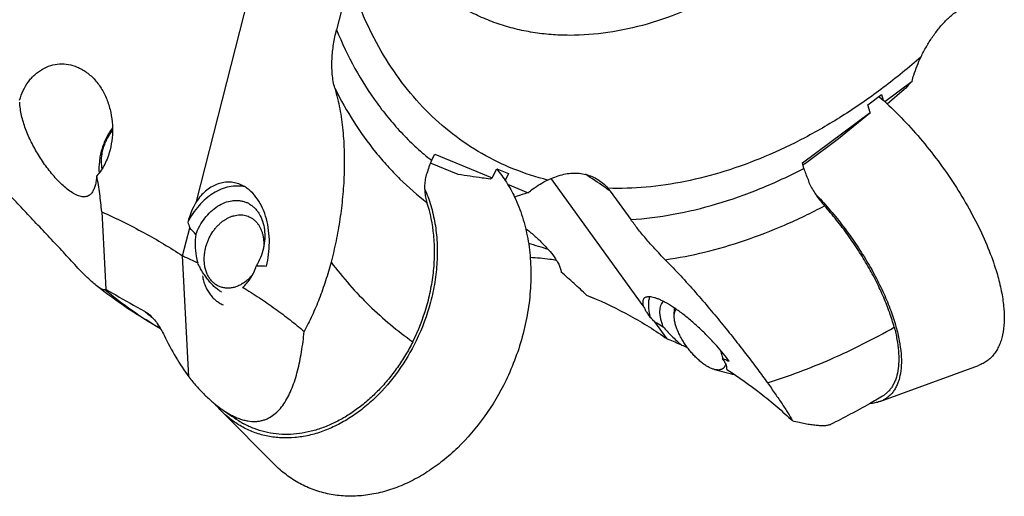
# Model space of a CAD drawing. Units: millimetres. Extents: x 0 to 420, y 0 to 297.
# Drawn here: x 326 to 367, y 99 to 119 of the extents above; entities that cross this region are included whole.
import ezdxf

# ---------------------------------------------------------------- set-up
doc = ezdxf.new("R2010")
doc.units = ezdxf.units.MM
doc.header["$LTSCALE"] = 23.1
for name, color, linetype in [('607299053-000_CL', 7, 'CONTINUOUS'), ('607378802-000_CL', 7, 'CONTINUOUS'), ('607421535-000_CL', 7, 'CONTINUOUS')]:
    doc.layers.add(name, color=color, linetype=linetype)

msp = doc.modelspace()

# ---------------------------------------------------------------- linework, layer by layer
at = {"layer": '607299053-000_CL', "color": 7, "linetype": 'CONTINUOUS'}
for p, q in [((362.0308, 102.7893), (366.1978, 104.3147)), ((334.2545, 102.3844), (336.4785, 100.145))]:
    msp.add_line(p, q, dxfattribs=at)
for points, knots in [([(361.9929, 115.6579), (362.2792, 115.4083), (362.844, 114.8752), (363.6449, 114.0069), (364.4038, 113.0684), (365.1033, 112.0812), (365.7273, 111.068), (366.2615, 110.0521), (366.6939, 109.0567), (366.9177, 108.3925), (367.008, 108.0687)], [0, 0, 0, 0, 0.1237731, 0.2527792, 0.384614, 0.51677, 0.6467281, 0.7720488, 0.890467, 1, 1, 1, 1]), ([(345.8634, 112.6012), (346.0123, 112.4231), (346.2906, 112.0403), (346.5182, 111.6256), (346.6211, 111.4093)], [0, 0, 0, 0, 0.492183, 1, 1, 1, 1]), ([(342.8246, 111.7568), (342.9269, 111.53), (343.1029, 111.0524), (343.2764, 110.2951), (343.3619, 109.4953), (343.3582, 108.6667), (343.2655, 107.8228), (343.0248, 106.6933), (342.7183, 105.8707), (342.4635, 105.3469)], [0, 0, 0, 0, 0.1128065, 0.2300508, 0.3515291, 0.4767858, 0.6051603, 0.7358349, 1, 1, 1, 1]), ([(346.6211, 111.4093), (346.7498, 111.1387), (346.9724, 110.5668), (347.1948, 109.6566), (347.309, 108.6922), (347.3133, 107.6908), (347.2078, 106.6694), (346.9225, 105.3007), (346.553, 104.3037), (346.2444, 103.6695)], [0, 0, 0, 0, 0.1124401, 0.2294132, 0.3507417, 0.4759763, 0.6044466, 0.7353119, 1, 1, 1, 1]), ([(359.3036, 111.556), (359.5021, 111.351), (359.8907, 110.9251), (360.4393, 110.2519), (360.9527, 109.5469), (361.422, 108.8218), (361.8395, 108.0891), (362.1981, 107.3608), (362.4919, 106.6494), (362.6473, 106.1761), (362.7118, 105.9448)], [0, 0, 0, 0, 0.1292413, 0.2608705, 0.3930567, 0.5239543, 0.6517517, 0.7747204, 0.8912669, 1, 1, 1, 1]), ([(367.008, 108.0687), (367.0726, 107.8372), (367.1792, 107.3894), (367.271, 106.7376), (367.2862, 106.1437), (367.2329, 105.6903), (367.1481, 105.3675), (367.0673, 105.1518), (366.9675, 104.9564), (366.8489, 104.7821), (366.7121, 104.6296), (366.5574, 104.4996), (366.3856, 104.3928), (366.2617, 104.3381), (366.1978, 104.3147)], [0, 0, 0, 0, 0.1714492, 0.3278011, 0.4685803, 0.5941635, 0.6517555, 0.7062588, 0.7581143, 0.8078732, 0.8561896, 0.9037985, 0.9514775, 1, 1, 1, 1]), ([(362.7118, 105.9448), (362.766, 105.7502), (362.8557, 105.3738), (362.9328, 104.826), (362.9456, 104.3267), (362.9008, 103.9456), (362.8296, 103.6742), (362.7616, 103.493), (362.6777, 103.3287), (362.5781, 103.1822), (362.463, 103.054), (362.333, 102.9447), (362.1886, 102.855), (362.0845, 102.809), (362.0308, 102.7893)], [0, 0, 0, 0, 0.1714494, 0.3278008, 0.4685803, 0.5941637, 0.6517554, 0.7062588, 0.7581144, 0.8078732, 0.8561897, 0.9037986, 0.9514776, 1, 1, 1, 1]), ([(342.4635, 105.3469), (342.2463, 104.9004), (341.7449, 104.0542), (340.9541, 103.1275), (340.2475, 102.5039), (339.696, 102.1065), (339.124, 101.7794), (338.5384, 101.5267), (337.9465, 101.3518), (337.3555, 101.257), (336.773, 101.2439), (336.2063, 101.3129), (335.6628, 101.4632), (335.1498, 101.6931), (334.6741, 101.9994), (334.3887, 102.2492), (334.2545, 102.3844)], [0, 0, 0, 0, 0.1458133, 0.2873262, 0.3557298, 0.4221985, 0.4865909, 0.5488604, 0.6090669, 0.6673849, 0.7241049, 0.7796251, 0.8344314, 0.8890647, 0.9440793, 1, 1, 1, 1]), ([(346.2444, 103.6695), (345.986, 103.1383), (345.3895, 102.1315), (344.4487, 101.0291), (343.6081, 100.2872), (342.952, 99.8144), (342.2714, 99.4253), (341.5748, 99.1247), (340.8706, 98.9166), (340.1676, 98.8038), (339.4746, 98.7882), (338.8004, 98.8702), (338.1539, 99.0491), (337.5435, 99.3226), (336.9776, 99.687), (336.6381, 99.9842), (336.4785, 100.145)], [0, 0, 0, 0, 0.1458134, 0.2873263, 0.3557298, 0.4221985, 0.4865909, 0.5488604, 0.6090669, 0.6673849, 0.7241048, 0.7796251, 0.8344314, 0.8890647, 0.9440793, 1, 1, 1, 1]), ([(334.2545, 102.3844), (334.2323, 102.4067), (334.1439, 102.4979), (334.0596, 102.5931), (333.9987, 102.6666)], [0, 0, 0, 0, 0.2484475, 1, 1, 1, 1]), ([(362.0308, 102.7893), (361.964, 102.7649), (361.8226, 102.7258), (361.6771, 102.7075), (361.6023, 102.7028)], [0, 0, 0, 0, 0.4865582, 1, 1, 1, 1])]:
    msp.add_open_spline(points, degree=3, knots=knots, dxfattribs=at)
at = {"layer": '607378802-000_CL', "color": 7, "linetype": 'CONTINUOUS'}
for p, q in [((353.3554, 106.4165), (353.3673, 106.7354)), ((355.0496, 104.1416), (355.7655, 103.9563))]:
    msp.add_line(p, q, dxfattribs=at)
for points, knots in [([(329.6528, 114.3379), (329.5518, 114.1999), (329.4181, 113.978), (329.2796, 113.6632), (329.196, 113.4184), (329.1342, 113.1691), (329.0825, 112.839), (329.0773, 112.5888), (329.0905, 112.4255)], [0, 0, 0, 0, 0.2523334, 0.3798506, 0.5071827, 0.6335771, 0.7583144, 1, 1, 1, 1]), ([(329.2185, 112.6112), (329.2061, 112.677), (329.1894, 112.8127), (329.1887, 112.9847), (329.1998, 113.1247), (329.2189, 113.267), (329.2573, 113.4447), (329.3142, 113.6183), (329.3703, 113.7538), (329.4639, 113.9506), (329.5627, 114.1047), (329.6535, 114.2171)], [0, 0, 0, 0, 0.1173537, 0.238642, 0.3005746, 0.3632124, 0.4900909, 0.6183169, 0.6826212, 0.7468564, 1, 1, 1, 1]), ([(333.548, 108.5068), (333.5316, 108.602), (333.5201, 108.7491), (333.5284, 108.9465), (333.553, 109.1495), (333.6012, 109.3514), (333.6713, 109.5475), (333.7557, 109.7382), (333.86, 109.9183), (333.9823, 110.0833), (334.0813, 110.1972), (334.187, 110.3007), (334.2985, 110.3929), (334.4146, 110.4729), (334.5342, 110.5399), (334.6563, 110.5933), (334.7797, 110.6324), (334.9032, 110.657), (335.0255, 110.6668), (335.1456, 110.6615), (335.2622, 110.6413), (335.3742, 110.6062), (335.4804, 110.5568), (335.5798, 110.4933), (335.6714, 110.4166), (335.7543, 110.3274), (335.8277, 110.2266), (335.891, 110.1151), (335.9435, 109.9941), (335.9847, 109.8647), (336.0042, 109.775), (336.0121, 109.7292)], [0, 0, 0, 0, 0.0658877, 0.0999677, 0.1346445, 0.2052174, 0.2408733, 0.2765561, 0.347341, 0.3821968, 0.4164986, 0.4501293, 0.4829914, 0.5150111, 0.5461421, 0.5763702, 0.6057156, 0.6342363, 0.6620283, 0.6892242, 0.7159892, 0.7425135, 0.7690014, 0.7956598, 0.8226852, 0.8502523, 0.8785059, 0.907555, 0.9374708, 0.9682867, 1, 1, 1, 1]), ([(336.0121, 109.7292), (336.0237, 109.6616), (336.0383, 109.5225), (336.0363, 109.3828), (336.0314, 109.3122)], [0, 0, 0, 0, 0.4918433, 1, 1, 1, 1]), ([(335.5657, 108.1409), (335.5243, 108.0903), (335.4376, 107.9945), (335.318, 107.8877), (335.2179, 107.8126), (335.1415, 107.762), (335.0637, 107.7171), (334.9594, 107.6653), (334.8269, 107.6148), (334.691, 107.5842), (334.5834, 107.5727), (334.5042, 107.5706), (334.4262, 107.5748), (334.3495, 107.5853), (334.2747, 107.6022), (334.2019, 107.6253), (334.1314, 107.6546), (334.0637, 107.6899), (333.9989, 107.7311), (333.9374, 107.778), (333.8793, 107.8304), (333.8249, 107.8881), (333.7745, 107.9508), (333.7283, 108.0183), (333.6864, 108.0904), (333.636, 108.193), (333.585, 108.3313), (333.5582, 108.4472), (333.548, 108.5068)], [0, 0, 0, 0, 0.0725643, 0.1431491, 0.1776133, 0.2114778, 0.2447243, 0.277344, 0.3406812, 0.4016611, 0.431382, 0.4606481, 0.4895262, 0.5180922, 0.5464299, 0.5746288, 0.602782, 0.6309839, 0.6593275, 0.6879021, 0.7167913, 0.7460708, 0.7758071, 0.8060562, 0.8368634, 0.8682626, 0.932881, 1, 1, 1, 1]), ([(333.4502, 108.0918), (333.4623, 108.0208), (333.4931, 107.882), (333.5598, 107.6832), (333.6456, 107.499), (333.7496, 107.3317), (333.851, 107.2072), (333.9398, 107.1184), (334.0097, 107.0576), (334.083, 107.0023), (334.1596, 106.9528), (334.2391, 106.9091), (334.294, 106.8839), (334.3219, 106.8724)], [0, 0, 0, 0, 0.13813, 0.2719343, 0.4014278, 0.5268386, 0.6486177, 0.7083812, 0.7675049, 0.8261023, 0.8842962, 0.9422171, 1, 1, 1, 1]), ([(353.9541, 105.0092), (353.908, 105.0689), (353.8198, 105.1902), (353.7, 105.3777), (353.6115, 105.5369), (353.5491, 105.6641), (353.5073, 105.7575), (353.4701, 105.8494), (353.4379, 105.9394), (353.4107, 106.027), (353.3887, 106.1118), (353.372, 106.1934), (353.3607, 106.2714), (353.3548, 106.3454), (353.3545, 106.3933), (353.3554, 106.4165)], [0, 0, 0, 0, 0.145449, 0.2892258, 0.4289908, 0.4966804, 0.5625529, 0.6263654, 0.6878945, 0.7469387, 0.8033236, 0.8569056, 0.9075784, 0.9552796, 1, 1, 1, 1]), ([(353.3554, 106.4165), (353.3564, 106.4435), (353.3609, 106.4952), (353.3767, 106.5683), (353.3975, 106.6232), (353.4185, 106.662), (353.4304, 106.6797), (353.4366, 106.688)], [0, 0, 0, 0, 0.2819612, 0.5404126, 0.7782129, 0.8907947, 1, 1, 1, 1]), ([(355.0496, 104.1416), (355.0289, 104.1469), (354.9867, 104.1597), (354.9229, 104.1838), (354.8572, 104.2134), (354.7897, 104.2483), (354.7208, 104.2884), (354.6508, 104.3335), (354.5799, 104.3835), (354.4832, 104.4574), (354.3624, 104.5605), (354.2211, 104.6976), (354.0836, 104.8478), (353.9965, 104.9543), (353.9541, 105.0092)], [0, 0, 0, 0, 0.0452147, 0.0932225, 0.144021, 0.1975641, 0.2537688, 0.312521, 0.3736797, 0.4370814, 0.5698437, 0.7091745, 0.8532213, 1, 1, 1, 1]), ([(355.5295, 104.3759), (355.5229, 104.3507), (355.5103, 104.3142), (355.4869, 104.2698), (355.4671, 104.2401), (355.4447, 104.2136), (355.4197, 104.1902), (355.3923, 104.1701), (355.3624, 104.1533), (355.3303, 104.1399), (355.2836, 104.1263), (355.2332, 104.12), (355.1805, 104.1203), (355.1228, 104.1252), (355.079, 104.134), (355.0496, 104.1416)], [0, 0, 0, 0, 0.1291047, 0.1897076, 0.2482353, 0.3052312, 0.3612991, 0.4170826, 0.4732381, 0.5304051, 0.5891807, 0.7134749, 0.7799789, 0.8497706, 1, 1, 1, 1]), ([(355.7655, 103.9563), (355.7764, 103.9535), (355.8186, 103.9432), (355.8615, 103.9356), (355.8934, 103.9318)], [0, 0, 0, 0, 0.259497, 1, 1, 1, 1])]:
    msp.add_open_spline(points, degree=3, knots=knots, dxfattribs=at)
at = {"layer": '607421535-000_CL', "color": 7, "linetype": 'CONTINUOUS'}
for p, q in [((333.1934, 111.2239), (335.6261, 120.7359)), ((339.606, 120.4249), (339.1066, 118.4723)), ((362.2352, 115.4414), (363.3879, 116.2999)), ((363.0605, 115.9451), (362.3457, 115.3396)), ((361.5241, 115.3084), (362.1063, 115.742)), ((362.1063, 115.742), (362.1749, 115.496)), ((361.6156, 114.98), (361.5241, 115.3084)), ((358.7626, 112.8552), (361.6156, 114.98)), ((361.5893, 114.9375), (360.2837, 113.8712)), ((361.6156, 114.98), (361.5893, 114.9375)), ((360.2837, 113.8712), (358.8905, 112.8336)), ((343.1188, 112.9577), (343.2512, 113.2299)), ((343.2512, 113.2299), (345.6799, 112.2242)), ((344.2338, 112.3678), (343.0693, 112.85)), ((345.6799, 112.2242), (345.8685, 112.6119)), ((345.8685, 112.6119), (346.3642, 112.4067)), ((358.8268, 112.6247), (358.7626, 112.8552)), ((345.6799, 112.2242), (345.5962, 112.1695)), ((346.3642, 112.4067), (346.2228, 112.1161)), ((352.0464, 106.8286), (348.1563, 112.1985)), ((346.3236, 111.9576), (347.1885, 111.5994)), ((350.6585, 111.6595), (351.5235, 110.4655)), ((329.1997, 110.7937), (329.3693, 107.5274)), ((332.6088, 108.9379), (332.9121, 110.1238)), ((332.8742, 103.8258), (332.6088, 108.9379)), ((349.6557, 107.2769), (349.8473, 107.199)), ((349.6557, 107.2769), (350.0026, 107.1332)), ((353.059, 105.4307), (352.5337, 106.1559)), ((353.059, 105.4307), (353.1081, 105.4105))]:
    msp.add_line(p, q, dxfattribs=at)
for centre, radius, start, end in [((334.8829, 110.1953), 1.0769, 61.25504, 67.49809), ((406.1535, 135.6103), 77.5492, 199.007606, 199.18678), ((322.1763, 100.1694), 14.6406, 41.32302, 42.83748), ((351.291, 103.858), 3.5429, 61.55934, 62.70466), ((294.677, 44.6589), 84.435, 46.747031, 46.924374), ((346.7887, 90.1506), 16.5167, 65.34146, 67.50463), ((335.9585, 64.2583), 44.5766, 66.24136, 66.57541), ((346.4753, 119.7081), 21.1275, 234.61025, 236.99447), ((336.9449, 105.0318), 3.6282, 236.96186, 241.25147)]:
    msp.add_arc(centre, radius, start, end, dxfattribs=at)
at = {"layer": '607421535-000_CL', "color": 9, "linetype": 'CONTINUOUS'}
for centre, radius, start, end in [((341.9652, 119.6404), 17.0352, 229.92803, 230.71537), ((341.922, 119.5875), 16.9669, 230.71541, 231.47271)]:
    msp.add_arc(centre, radius, start, end, dxfattribs=at)
for points, knots in [([(367.0248, 135.0229), (366.8101, 134.3278), (366.3203, 132.9466), (365.4212, 130.9335), (364.3637, 128.9884), (363.1621, 127.1378), (361.8325, 125.4066), (360.3928, 123.8182), (358.8624, 122.394), (357.2616, 121.1531), (355.6118, 120.1124), (353.9348, 119.2862), (352.2527, 118.6859), (350.5879, 118.3204), (349.2187, 118.2155), (348.1593, 118.2571), (347.3914, 118.3484), (346.6449, 118.5001), (345.9224, 118.7116), (345.2264, 118.9821), (344.7813, 119.2015), (344.5645, 119.3204)], [0, 0, 0, 0, 0.0710091, 0.1428483, 0.2149846, 0.2868751, 0.3579852, 0.4278055, 0.4958702, 0.5617759, 0.6252021, 0.6859324, 0.7438768, 0.799095, 0.8518144, 0.8773766, 0.9024814, 0.9272064, 0.9516379, 0.9758696, 1, 1, 1, 1]), ([(348.0144, 112.1342), (347.5282, 112.2563), (346.5749, 112.5643), (345.2246, 113.2183), (343.9765, 114.055), (342.8421, 115.0666), (341.8315, 116.2433), (340.9532, 117.5745), (340.2144, 119.0478), (339.8261, 120.0962), (339.6557, 120.6382)], [0, 0, 0, 0, 0.1205682, 0.240048, 0.3597024, 0.4807832, 0.6044509, 0.7317101, 0.8633652, 1, 1, 1, 1]), ([(339.1066, 118.4723), (339.3344, 117.9151), (339.8426, 116.8438), (340.6281, 115.6006), (341.3312, 114.6966), (341.8904, 114.0683), (342.4842, 113.4861), (342.9039, 113.1282), (343.1188, 112.9577)], [0, 0, 0, 0, 0.2619933, 0.5147948, 0.6383009, 0.7601535, 0.8806221, 1, 1, 1, 1]), ([(363.7687, 117.3299), (363.2532, 116.8788), (362.2052, 116.0246), (360.5672, 114.8824), (358.8978, 113.9056), (357.2109, 113.103), (355.521, 112.4814), (353.8422, 112.0465), (352.1891, 111.8024), (351.0953, 111.7682), (350.5597, 111.785)], [0, 0, 0, 0, 0.140254, 0.2765297, 0.4084678, 0.5358291, 0.6585145, 0.7765836, 0.8902712, 1, 1, 1, 1]), ([(339.0367, 116.0038), (339.2782, 115.5209), (339.8021, 114.5918), (340.5731, 113.5144), (341.2468, 112.7254), (341.9502, 111.9924), (342.5232, 111.4924), (342.9218, 111.1854)], [0, 0, 0, 0, 0.2595439, 0.5117513, 0.6355713, 0.7580938, 1, 1, 1, 1]), ([(351.5235, 110.4655), (352.1243, 110.5039), (353.3458, 110.6577), (355.1756, 111.0995), (357.0203, 111.7521), (358.2262, 112.313), (358.8268, 112.6247)], [0, 0, 0, 0, 0.2355826, 0.4804536, 0.7351992, 1, 1, 1, 1]), ([(350.6585, 111.6594), (350.5729, 111.7224), (350.229, 111.9708), (349.8758, 112.2063), (349.6064, 112.3752)], [0, 0, 0, 0, 0.2504768, 1, 1, 1, 1]), ([(352.9748, 108.7736), (353.5335, 108.8531), (354.6627, 109.072), (356.3467, 109.5633), (358.038, 110.2193), (359.1448, 110.7548), (359.6963, 111.0473)], [0, 0, 0, 0, 0.2374849, 0.48316, 0.7373168, 1, 1, 1, 1]), ([(331.6824, 105.8607), (331.2697, 106.0989), (330.4624, 106.6125), (329.7024, 107.1936), (329.3345, 107.5002)], [0, 0, 0, 0, 0.4987217, 1, 1, 1, 1])]:
    msp.add_open_spline(points, degree=3, knots=knots, dxfattribs=at)
at = {"layer": '607421535-000_CL', "color": 7, "linetype": 'CONTINUOUS'}
for points, knots in [([(363.7687, 117.3299), (363.8389, 117.4747), (363.9877, 117.7596), (364.1995, 118.1002), (364.385, 118.359), (364.5789, 118.6052), (364.8392, 118.89), (365.1788, 119.1909), (365.5374, 119.445), (365.9058, 119.6506), (366.1591, 119.7582), (366.2849, 119.8038)], [0, 0, 0, 0, 0.1333676, 0.2661085, 0.3319113, 0.3971848, 0.5257046, 0.6510216, 0.7724457, 0.8891476, 1, 1, 1, 1]), ([(339.0366, 116.0038), (339.0083, 116.0999), (338.9628, 116.2991), (338.9102, 116.7109), (338.9043, 117.2376), (338.9703, 117.8631), (339.0554, 118.2721), (339.1065, 118.4723)], [0, 0, 0, 0, 0.1204928, 0.2450249, 0.4985927, 0.7516526, 1, 1, 1, 1]), ([(363.3879, 116.2999), (363.4105, 116.3873), (363.5115, 116.7396), (363.6482, 117.0815), (363.7687, 117.3299)], [0, 0, 0, 0, 0.2465758, 1, 1, 1, 1]), ([(325.7349, 115.5032), (325.7749, 115.6428), (325.8755, 115.9121), (326.0568, 116.2195), (326.231, 116.4353), (326.3737, 116.5796), (326.5281, 116.7061), (326.746, 116.848), (327.0415, 116.9764), (327.4187, 117.0433), (327.8005, 117.0207), (328.0458, 116.9482), (328.1636, 116.8994)], [0, 0, 0, 0, 0.136855, 0.269535, 0.334275, 0.3978937, 0.4604434, 0.5220199, 0.6425935, 0.7612619, 0.8797872, 1, 1, 1, 1]), ([(328.1636, 116.8994), (328.2336, 116.8704), (328.3715, 116.8029), (328.6339, 116.6334), (328.932, 116.359), (329.2242, 115.9545), (329.4465, 115.4889), (329.5933, 114.9815), (329.6618, 114.4517), (329.6514, 113.9192), (329.5916, 113.5702), (329.5484, 113.401)], [0, 0, 0, 0, 0.0558973, 0.1128263, 0.2300248, 0.3521466, 0.4787194, 0.6085871, 0.7400823, 0.8712374, 1, 1, 1, 1]), ([(339.0366, 116.0038), (339.1202, 115.7194), (339.2573, 115.1326), (339.3831, 114.2284), (339.4398, 113.2998), (339.4338, 112.3597), (339.3709, 111.4184), (339.2561, 110.4853), (339.0933, 109.5684), (338.9535, 108.9672), (338.8761, 108.6712)], [0, 0, 0, 0, 0.1199357, 0.2432839, 0.3689686, 0.4959887, 0.6234214, 0.7504175, 0.8761898, 1, 1, 1, 1]), ([(363.3879, 116.2999), (363.3591, 116.2697), (363.2487, 116.1526), (363.1399, 116.034), (363.0605, 115.9451)], [0, 0, 0, 0, 0.2590928, 1, 1, 1, 1]), ([(328.1707, 111.4847), (328.0986, 111.5145), (327.9495, 111.5952), (327.7316, 111.7526), (327.5098, 111.9478), (327.2916, 112.1701), (327.0821, 112.4109), (326.884, 112.664), (326.6986, 112.9251), (326.5264, 113.1919), (326.3685, 113.463), (326.1785, 113.8259), (326.0165, 114.1963), (325.89, 114.5731), (325.7912, 114.9444), (325.7478, 115.2286), (325.738, 115.417)], [0, 0, 0, 0, 0.0489084, 0.1058246, 0.1683609, 0.2340579, 0.3011409, 0.3685241, 0.4356028, 0.5020467, 0.5676745, 0.6324069, 0.7589765, 0.8207953, 0.8816099, 1, 1, 1, 1]), ([(327.9903, 108.6432), (327.9004, 108.7427), (327.7174, 108.9426), (327.439, 109.2429), (327.1553, 109.5457), (326.7734, 109.9506), (326.2963, 110.4543), (325.7315, 111.0553), (325.1812, 111.6501), (324.4831, 112.424), (323.9798, 113.0094), (323.6578, 113.4018)], [0, 0, 0, 0, 0.0625007, 0.1263051, 0.1908955, 0.2558642, 0.3857545, 0.5142306, 0.6402964, 0.7634112, 1, 1, 1, 1]), ([(329.5484, 113.401), (329.5216, 113.2963), (329.4583, 113.0922), (329.2941, 112.713), (329.1243, 112.4545), (328.9914, 112.3054)], [0, 0, 0, 0, 0.2616679, 0.5162972, 1, 1, 1, 1]), ([(343.1188, 112.9577), (343.0758, 112.8695), (342.9993, 112.6887), (342.9425, 112.5009), (342.9192, 112.4059)], [0, 0, 0, 0, 0.5009855, 1, 1, 1, 1]), ([(358.8905, 112.8336), (358.8823, 112.8275), (358.8485, 112.8019), (358.8154, 112.7753), (358.7906, 112.7546)], [0, 0, 0, 0, 0.2404496, 1, 1, 1, 1]), ([(358.8268, 112.6247), (358.8486, 112.5467), (358.9017, 112.3868), (358.9676, 112.2319), (359.0045, 112.1528)], [0, 0, 0, 0, 0.4813715, 1, 1, 1, 1]), ([(328.9914, 112.3054), (328.9841, 112.2345), (328.9665, 112.0993), (328.9318, 111.9363), (328.8953, 111.8181), (328.8641, 111.738), (328.8279, 111.6648), (328.7859, 111.5992), (328.7375, 111.5418), (328.682, 111.4938), (328.6183, 111.4564), (328.5458, 111.4314), (328.4642, 111.4204), (328.3735, 111.4249), (328.2738, 111.4462), (328.2059, 111.4702), (328.1707, 111.4847)], [0, 0, 0, 0, 0.1502571, 0.2870641, 0.3505064, 0.4107552, 0.4679202, 0.5223037, 0.5745089, 0.6254424, 0.6764074, 0.7291827, 0.7858911, 0.848743, 0.9196881, 1, 1, 1, 1]), ([(329.1997, 110.7937), (329.1775, 111.0475), (329.1221, 111.5535), (329.0404, 112.056), (328.9914, 112.3054)], [0, 0, 0, 0, 0.5005458, 1, 1, 1, 1]), ([(342.8484, 112.1693), (342.8362, 112.0835), (342.8203, 111.9128), (342.8244, 111.6594), (342.8565, 111.416), (342.8968, 111.2601), (342.9218, 111.1854)], [0, 0, 0, 0, 0.2613884, 0.5159933, 0.7624837, 1, 1, 1, 1]), ([(342.9192, 112.4059), (342.9008, 112.3696), (342.8713, 112.2919), (342.8544, 112.2108), (342.8484, 112.1693)], [0, 0, 0, 0, 0.492991, 1, 1, 1, 1]), ([(345.5962, 112.1695), (345.4827, 112.1861), (345.0286, 112.2523), (344.5744, 112.3184), (344.2338, 112.3678)], [0, 0, 0, 0, 0.2499342, 1, 1, 1, 1]), ([(348.0144, 112.1342), (348.2087, 112.2269), (348.5055, 112.3422), (348.9115, 112.4191), (349.2032, 112.4347), (349.4869, 112.4074), (349.7593, 112.3379), (350.0162, 112.2275), (350.1743, 112.1289), (350.2491, 112.0738)], [0, 0, 0, 0, 0.274225, 0.4019344, 0.5250668, 0.6451415, 0.7636384, 0.8816937, 1, 1, 1, 1]), ([(335.2423, 111.8416), (335.1365, 111.8665), (334.9144, 111.8924), (334.5743, 111.8584), (334.2328, 111.7538), (333.8996, 111.5824), (333.5838, 111.3494), (333.193, 110.9613), (332.9586, 110.6064), (332.8327, 110.353)], [0, 0, 0, 0, 0.1073221, 0.2185033, 0.335058, 0.4577339, 0.5865249, 0.7207732, 1, 1, 1, 1]), ([(335.0399, 111.9453), (334.9616, 111.9778), (334.7993, 112.0279), (334.5462, 112.0539), (334.2917, 112.0296), (334.0416, 111.956), (333.8014, 111.8352), (333.5759, 111.6704), (333.3694, 111.4653), (333.2494, 111.3077), (333.1934, 111.2239)], [0, 0, 0, 0, 0.1181404, 0.2348766, 0.3522049, 0.4720646, 0.5959392, 0.7249229, 0.8595684, 1, 1, 1, 1]), ([(335.1777, 111.8792), (335.1664, 111.8854), (335.1214, 111.9093), (335.0752, 111.9307), (335.0399, 111.9453)], [0, 0, 0, 0, 0.2518308, 1, 1, 1, 1]), ([(336.1477, 108.5062), (336.1887, 108.6672), (336.2508, 108.9979), (336.2833, 109.5024), (336.2534, 110.0062), (336.1595, 110.4912), (336.0022, 110.9391), (335.7844, 111.3322), (335.5529, 111.6054), (335.3445, 111.7779), (335.2341, 111.8483), (335.1777, 111.8792)], [0, 0, 0, 0, 0.133243, 0.2689558, 0.4044058, 0.5368378, 0.6637996, 0.7835272, 0.8953122, 0.9484653, 1, 1, 1, 1]), ([(347.1885, 111.5994), (347.2541, 111.6538), (347.5127, 111.8563), (347.7948, 112.0295), (348.0144, 112.1342)], [0, 0, 0, 0, 0.2593679, 1, 1, 1, 1]), ([(350.2491, 112.0738), (350.2775, 112.0529), (350.3891, 111.9658), (350.4906, 111.8657), (350.5597, 111.785)], [0, 0, 0, 0, 0.2495233, 1, 1, 1, 1]), ([(350.5597, 111.785), (350.5683, 111.7749), (350.6025, 111.7341), (350.635, 111.6919), (350.6585, 111.6595)], [0, 0, 0, 0, 0.2484174, 1, 1, 1, 1]), ([(359.0045, 112.1528), (359.0101, 112.1114), (359.0304, 112.0299), (359.0648, 111.9536), (359.0846, 111.9171)], [0, 0, 0, 0, 0.5023076, 1, 1, 1, 1]), ([(359.0846, 111.9171), (359.1687, 111.7622), (359.3099, 111.5359), (359.5223, 111.2512), (359.6371, 111.1139), (359.6963, 111.0473)], [0, 0, 0, 0, 0.4963356, 0.7491105, 1, 1, 1, 1]), ([(347.1885, 111.5994), (347.1406, 111.585), (346.9498, 111.5257), (346.761, 111.4603), (346.6208, 111.4081)], [0, 0, 0, 0, 0.2506455, 1, 1, 1, 1]), ([(333.1934, 111.2239), (333.1144, 111.0929), (332.9737, 110.8096), (332.874, 110.5097), (332.8327, 110.353)], [0, 0, 0, 0, 0.4855332, 1, 1, 1, 1]), ([(333.1714, 109.8366), (333.261, 110.0824), (333.4497, 110.4306), (333.7917, 110.8093), (334.0771, 111.0334), (334.3828, 111.1907), (334.6487, 111.2611), (334.8575, 111.2766), (335.009, 111.2684), (335.1558, 111.2406), (335.2497, 111.2091), (335.295, 111.1903)], [0, 0, 0, 0, 0.2813295, 0.4171971, 0.5468884, 0.6693125, 0.7844782, 0.8398039, 0.8939179, 0.9471793, 1, 1, 1, 1]), ([(335.4008, 111.1395), (335.4454, 111.1151), (335.532, 111.0592), (335.6502, 110.9575), (335.7562, 110.8386), (335.8814, 110.6561), (336.0003, 110.39), (336.0766, 110.0338), (336.0867, 109.6506), (336.0115, 109.1231), (335.8594, 108.74), (335.7217, 108.5069)], [0, 0, 0, 0, 0.0522136, 0.1052203, 0.1594064, 0.2150815, 0.3315208, 0.4554647, 0.58631, 0.7224281, 1, 1, 1, 1]), ([(342.3263, 105.3117), (342.5608, 105.7835), (342.8501, 106.5227), (343.099, 107.5398), (343.2139, 108.3045), (343.2556, 109.0617), (343.2133, 110.0304), (343.0709, 110.7402), (342.9218, 111.1854)], [0, 0, 0, 0, 0.261478, 0.3912427, 0.5192126, 0.6446675, 0.7669828, 1, 1, 1, 1]), ([(362.6377, 105.9229), (362.5815, 106.1303), (362.4474, 106.5544), (362.1953, 107.1931), (361.8885, 107.8484), (361.5312, 108.511), (361.1284, 109.1715), (360.6855, 109.8207), (360.2088, 110.4492), (359.8701, 110.8516), (359.6963, 111.0473)], [0, 0, 0, 0, 0.1082228, 0.2238179, 0.3456572, 0.4724561, 0.6028096, 0.7352256, 0.868151, 1, 1, 1, 1]), ([(329.1997, 110.7937), (329.8067, 110.5199), (330.9692, 109.9467), (332.0835, 109.2837), (332.6088, 108.9379)], [0, 0, 0, 0, 0.5142723, 1, 1, 1, 1]), ([(347.0819, 110.095), (347.2059, 109.9984), (347.4422, 109.8027), (347.7672, 109.4994), (348.0481, 109.2013), (348.2119, 108.999), (348.2836, 108.9)], [0, 0, 0, 0, 0.2774423, 0.541228, 0.7842258, 1, 1, 1, 1]), ([(352.9746, 108.7734), (352.8274, 108.9225), (352.5477, 109.217), (352.1603, 109.6551), (351.8209, 110.0678), (351.6167, 110.3366), (351.5234, 110.4654)], [0, 0, 0, 0, 0.2816597, 0.5461424, 0.7861885, 1, 1, 1, 1]), ([(333.1714, 109.8366), (333.127, 109.5371), (333.1327, 109.1248), (333.2217, 108.7312), (333.2492, 108.6347)], [0, 0, 0, 0, 0.7510766, 1, 1, 1, 1]), ([(348.0399, 109.2034), (347.9047, 109.2509), (347.6288, 109.338), (347.3499, 109.4143), (347.2087, 109.4511)], [0, 0, 0, 0, 0.4955808, 1, 1, 1, 1]), ([(332.6088, 108.9379), (332.6628, 108.9131), (332.8772, 108.8141), (333.0904, 108.7124), (333.2492, 108.6347)], [0, 0, 0, 0, 0.2517552, 1, 1, 1, 1]), ([(348.3859, 108.7495), (348.2936, 108.763), (347.9254, 108.8127), (347.5553, 108.8469), (347.2777, 108.8653)], [0, 0, 0, 0, 0.2511707, 1, 1, 1, 1]), ([(348.2836, 108.9), (348.3278, 108.839), (348.4064, 108.7225), (348.488, 108.5737), (348.5347, 108.4629), (348.5594, 108.3881), (348.5749, 108.3184), (348.5792, 108.2733), (348.5795, 108.2519)], [0, 0, 0, 0, 0.3127804, 0.584047, 0.7036328, 0.8125174, 0.9110499, 1, 1, 1, 1]), ([(328.9693, 107.6837), (328.9003, 107.7378), (328.7512, 107.8657), (328.5181, 108.0867), (328.2591, 108.3506), (328.0817, 108.5423), (327.9903, 108.6432)], [0, 0, 0, 0, 0.1917809, 0.4290269, 0.7021844, 1, 1, 1, 1]), ([(334.2579, 107.4055), (334.2082, 107.4327), (334.1088, 107.4968), (333.9671, 107.6131), (333.8287, 107.7503), (333.696, 107.905), (333.5708, 108.0737), (333.4538, 108.2531), (333.3459, 108.4405), (333.2804, 108.5695), (333.2492, 108.6347)], [0, 0, 0, 0, 0.1053036, 0.219291, 0.340516, 0.4672938, 0.5979797, 0.7310745, 0.8653997, 1, 1, 1, 1]), ([(335.1434, 107.6067), (335.2751, 107.7139), (335.4473, 107.92), (335.6198, 108.2367), (335.6905, 108.4143), (335.7217, 108.5069)], [0, 0, 0, 0, 0.4711176, 0.729107, 1, 1, 1, 1]), ([(335.7217, 108.5069), (335.7575, 108.5075), (335.8994, 108.5098), (336.0415, 108.5093), (336.1476, 108.5062)], [0, 0, 0, 0, 0.2519825, 1, 1, 1, 1]), ([(338.8761, 108.6712), (338.8051, 108.4069), (338.6521, 107.8883), (338.3863, 107.1341), (338.0875, 106.4183), (337.8619, 105.9621), (337.7429, 105.7426)], [0, 0, 0, 0, 0.2608836, 0.5152487, 0.7619737, 1, 1, 1, 1]), ([(338.8762, 108.6712), (339.1233, 108.3435), (339.6381, 107.7106), (340.4752, 106.8286), (341.3685, 106.0241), (342.0019, 105.5396), (342.3263, 105.3117)], [0, 0, 0, 0, 0.2547065, 0.5057605, 0.7539189, 1, 1, 1, 1]), ([(352.9746, 108.7734), (353.1959, 108.5495), (353.6282, 108.096), (354.2511, 107.404), (354.8443, 106.7135), (355.4048, 106.0352), (355.9304, 105.378), (356.4189, 104.7489), (356.8682, 104.1542), (357.1519, 103.7679), (357.2867, 103.5813)], [0, 0, 0, 0, 0.1398118, 0.2782169, 0.413439, 0.5440706, 0.6689717, 0.7871647, 0.8977791, 1, 1, 1, 1]), ([(349.6557, 107.2769), (349.4821, 107.4422), (349.1278, 107.7721), (348.7651, 108.0929), (348.5795, 108.2519)], [0, 0, 0, 0, 0.495042, 1, 1, 1, 1]), ([(329.3345, 107.5002), (329.327, 107.4977), (329.3091, 107.4953), (329.2793, 107.4989), (329.2436, 107.5097), (329.2017, 107.5279), (329.1532, 107.5543), (329.0732, 107.6045), (329.0121, 107.6501), (328.9693, 107.6837)], [0, 0, 0, 0, 0.0566896, 0.126776, 0.2144793, 0.3228198, 0.4540656, 0.6099269, 1, 1, 1, 1]), ([(331.6839, 105.8588), (331.21, 106.1287), (330.2817, 106.7042), (329.3985, 107.3467), (328.9693, 107.6836)], [0, 0, 0, 0, 0.4998836, 1, 1, 1, 1]), ([(335.1435, 107.6067), (335.3817, 107.4632), (335.8463, 107.1712), (336.5161, 106.7122), (337.148, 106.2388), (337.5493, 105.9096), (337.7429, 105.7426)], [0, 0, 0, 0, 0.2605193, 0.5139807, 0.7604385, 1, 1, 1, 1]), ([(329.3693, 107.5274), (329.3657, 107.5212), (329.3556, 107.5095), (329.3419, 107.5027), (329.3345, 107.5002)], [0, 0, 0, 0, 0.4774806, 1, 1, 1, 1]), ([(329.3693, 107.5274), (329.509, 107.4465), (330.0499, 107.1348), (330.5938, 106.8283), (330.9989, 106.6044)], [0, 0, 0, 0, 0.2586441, 1, 1, 1, 1]), ([(349.8473, 107.199), (350.4111, 106.9654), (351.5168, 106.4339), (352.557, 105.7836), (353.059, 105.4307)], [0, 0, 0, 0, 0.4986367, 1, 1, 1, 1]), ([(352.9157, 107.0064), (352.8694, 107.0302), (352.7799, 107.0738), (352.6488, 107.1285), (352.5277, 107.1695), (352.4176, 107.1964), (352.3195, 107.2093), (352.2337, 107.2081), (352.1609, 107.1926), (352.1196, 107.1716), (352.1025, 107.1588)], [0, 0, 0, 0, 0.1817001, 0.3472573, 0.4960027, 0.6275917, 0.7421967, 0.8408358, 0.9255742, 1, 1, 1, 1]), ([(352.3168, 107.2072), (352.2958, 107.1507), (352.2666, 107.0234), (352.2589, 106.8152), (352.2839, 106.5812), (352.3202, 106.4191), (352.343, 106.3347)], [0, 0, 0, 0, 0.2044133, 0.4382175, 0.7035849, 1, 1, 1, 1]), ([(352.1025, 107.1588), (352.0926, 107.1514), (352.0741, 107.1346), (352.0519, 107.1039), (352.0359, 107.0683), (352.0259, 107.0282), (352.0221, 106.9839), (352.0251, 106.9162), (352.0363, 106.864), (352.0464, 106.8286)], [0, 0, 0, 0, 0.1046591, 0.2088914, 0.3165031, 0.4308535, 0.5546607, 0.6899684, 1, 1, 1, 1]), ([(352.0464, 106.8286), (352.0615, 106.7931), (352.0981, 106.7178), (352.1649, 106.6004), (352.2476, 106.4706), (352.3096, 106.3813), (352.343, 106.3347)], [0, 0, 0, 0, 0.2004969, 0.4348917, 0.7019562, 1, 1, 1, 1]), ([(352.8868, 105.9438), (352.8645, 106.0033), (352.8253, 106.1194), (352.7818, 106.2904), (352.7561, 106.4501), (352.7487, 106.5964), (352.7597, 106.7275), (352.7893, 106.8418), (352.8376, 106.9378), (352.8833, 106.9891), (352.9083, 107.0101)], [0, 0, 0, 0, 0.1692793, 0.3263072, 0.4700172, 0.5998577, 0.7159882, 0.8195344, 0.9129048, 1, 1, 1, 1]), ([(355.6743, 104.4914), (355.5981, 104.5966), (355.4277, 104.8157), (355.1428, 105.1484), (354.8183, 105.4965), (354.4641, 105.8462), (354.0918, 106.1825), (353.7144, 106.4905), (353.3992, 106.718), (353.1546, 106.8737), (353.0362, 106.9419), (352.9783, 106.9733)], [0, 0, 0, 0, 0.1057008, 0.225694, 0.3561919, 0.4927553, 0.6304661, 0.7641863, 0.8888807, 0.9463969, 1, 1, 1, 1]), ([(330.9989, 106.6044), (331.0153, 106.5954), (331.0827, 106.5555), (331.1459, 106.5087), (331.1915, 106.4704)], [0, 0, 0, 0, 0.2396286, 1, 1, 1, 1]), ([(331.1915, 106.4704), (331.2569, 106.4156), (331.3824, 106.2906), (331.6084, 106.0006), (331.7486, 105.7543), (331.8324, 105.583)], [0, 0, 0, 0, 0.2324812, 0.4805052, 1, 1, 1, 1]), ([(352.5337, 106.1559), (352.5632, 106.1386), (352.6814, 106.0687), (352.7989, 105.9977), (352.8868, 105.9438)], [0, 0, 0, 0, 0.2494101, 1, 1, 1, 1]), ([(352.8868, 105.9438), (352.9404, 105.879), (353.0564, 105.7475), (353.246, 105.5527), (353.4553, 105.3552), (353.6032, 105.2257), (353.6796, 105.1611)], [0, 0, 0, 0, 0.2262991, 0.471383, 0.7308921, 1, 1, 1, 1]), ([(331.8324, 105.583), (331.9852, 105.2707), (332.3059, 104.6685), (332.6768, 104.0951), (332.8742, 103.8258)], [0, 0, 0, 0, 0.5101728, 1, 1, 1, 1]), ([(334.6157, 102.2473), (334.6798, 102.2122), (334.8067, 102.1479), (334.998, 102.0684), (335.1841, 102.0092), (335.4172, 101.9581), (335.6447, 101.9427), (335.8594, 101.9658), (336.0088, 101.9997), (336.1501, 102.0497), (336.3276, 102.136), (336.5323, 102.2801), (336.7467, 102.4993), (336.9335, 102.7579), (337.0964, 103.0501), (337.238, 103.3716), (337.3602, 103.7187), (337.4657, 104.0883), (337.5557, 104.4778), (337.6582, 105.0297), (337.7131, 105.4545), (337.743, 105.7426)], [0, 0, 0, 0, 0.037925, 0.0737063, 0.1073776, 0.1390804, 0.1973558, 0.2245713, 0.250894, 0.2766399, 0.3021045, 0.3531171, 0.4055771, 0.4604343, 0.5181151, 0.5787831, 0.642428, 0.7088853, 0.7780356, 0.8497383, 1, 1, 1, 1]), ([(357.2867, 103.5813), (358.1974, 103.8642), (360.0262, 104.5536), (361.7706, 105.4327), (362.6377, 105.9229)], [0, 0, 0, 0, 0.4891112, 1, 1, 1, 1]), ([(362.6377, 105.9229), (362.682, 105.7525), (362.7558, 105.422), (362.821, 104.9397), (362.8361, 104.4955), (362.8003, 104.094), (362.7254, 103.7913), (362.6387, 103.5778), (362.5629, 103.4349), (362.4745, 103.3062), (362.3739, 103.1921), (362.2614, 103.093), (362.179, 103.0374), (362.1363, 103.0123)], [0, 0, 0, 0, 0.1675479, 0.3217908, 0.462409, 0.5895567, 0.7041747, 0.7574717, 0.8085219, 0.8577463, 0.9056668, 0.9528777, 1, 1, 1, 1]), ([(342.3263, 105.3117), (342.23, 105.1229), (342.025, 104.7536), (341.6803, 104.2263), (341.3027, 103.7317), (340.8954, 103.2743), (340.4619, 102.8587), (340.006, 102.4888), (339.5323, 102.1675), (339.0443, 101.8989), (338.5469, 101.6852), (338.0448, 101.5283), (337.5425, 101.4302), (337.0446, 101.3923), (336.5561, 101.4147), (336.0817, 101.4978), (335.6262, 101.6407), (335.3384, 101.7748), (335.1998, 101.8508)], [0, 0, 0, 0, 0.0722031, 0.1437902, 0.214494, 0.2840615, 0.352263, 0.4189154, 0.4838855, 0.5470629, 0.6084295, 0.6680354, 0.7259862, 0.7824725, 0.837764, 0.8921889, 0.94613, 1, 1, 1, 1]), ([(355.2907, 104.9745), (355.314, 104.9121), (355.3549, 104.7906), (355.3859, 104.6661), (355.3977, 104.6057)], [0, 0, 0, 0, 0.5198699, 1, 1, 1, 1]), ([(355.3977, 104.6058), (355.4207, 104.597), (355.5138, 104.5611), (355.6058, 104.5224), (355.6743, 104.4914)], [0, 0, 0, 0, 0.2464202, 1, 1, 1, 1]), ([(355.5693, 104.1406), (355.5806, 104.1628), (355.5832, 104.2066), (355.5717, 104.2658), (355.5536, 104.3215), (355.5268, 104.3838), (355.4916, 104.4527), (355.4481, 104.5277), (355.4154, 104.5791), (355.3977, 104.6057)], [0, 0, 0, 0, 0.1461858, 0.2423824, 0.3566332, 0.4896348, 0.6414424, 0.8117476, 1, 1, 1, 1]), ([(355.5694, 104.1407), (356.0651, 103.8302), (357.0305, 103.1527), (357.9218, 102.3806), (358.3499, 101.9715)], [0, 0, 0, 0, 0.4969625, 1, 1, 1, 1]), ([(332.8742, 103.8258), (332.9798, 103.6934), (333.1947, 103.4375), (333.5323, 103.08), (333.8778, 102.76), (334.1186, 102.5703), (334.2396, 102.4843)], [0, 0, 0, 0, 0.2647015, 0.5217287, 0.767962, 1, 1, 1, 1]), ([(357.2867, 103.5813), (357.3978, 103.4268), (357.607, 103.1316), (357.8964, 102.7074), (358.1424, 102.3269), (358.2868, 102.0851), (358.3499, 101.9715)], [0, 0, 0, 0, 0.2957604, 0.5625241, 0.7980492, 1, 1, 1, 1]), ([(362.1363, 103.0122), (361.9567, 102.9065), (361.2392, 102.4922), (360.5081, 102.1015), (359.9539, 101.8237)], [0, 0, 0, 0, 0.251669, 1, 1, 1, 1]), ([(334.2396, 102.4843), (334.2709, 102.4621), (334.3928, 102.3778), (334.5194, 102.3001), (334.6157, 102.2473)], [0, 0, 0, 0, 0.2587514, 1, 1, 1, 1]), ([(359.9539, 101.8237), (359.9379, 101.8157), (359.9023, 101.8015), (359.8434, 101.7861), (359.7764, 101.7751), (359.6723, 101.7657), (359.5247, 101.7655), (359.3669, 101.7772), (359.2288, 101.7933), (359.076, 101.8149), (358.873, 101.8507), (358.6168, 101.9053), (358.4407, 101.9483), (358.35, 101.9716)], [0, 0, 0, 0, 0.032975, 0.0701753, 0.1117528, 0.1577083, 0.2623109, 0.3828555, 0.4486974, 0.5180435, 0.666679, 0.8276865, 1, 1, 1, 1])]:
    msp.add_open_spline(points, degree=3, knots=knots, dxfattribs=at)

doc.saveas('drawing.dxf')
